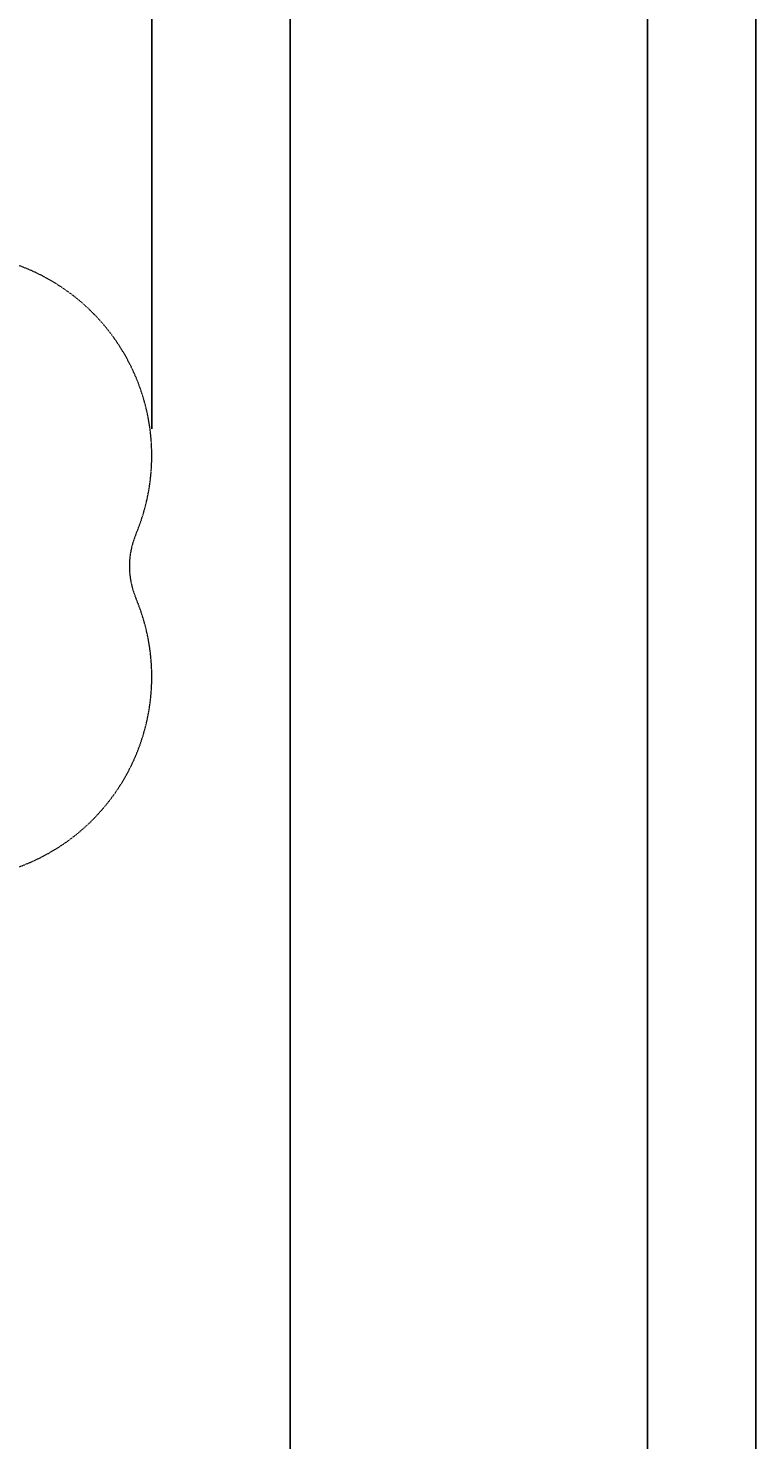
# Model space of a CAD drawing. Units: inches. Extents: x -2790 to 21, y 0 to 1640.
# Drawn here: x -195 to 21, y 454 to 872 of the extents above; entities that cross this region are included whole.
import ezdxf

# ---------------------------------------------------------------- set-up
doc = ezdxf.new("R2010")
doc.units = ezdxf.units.IN
doc.header["$LTSCALE"] = 0.25
doc.header["$MEASUREMENT"] = 0
doc.header["$PDSIZE"] = 2
doc.linetypes.add('HIDDEN', pattern=[0.375, 0.25, -0.125])
doc.layers.get('Defpoints').update_dxf_attribs({"linetype": 'CONTINUOUS'})
doc.layers.add('Defpoints @ 128', color=7, linetype='CONTINUOUS', plot=False)
doc.layers.add('Dim', color=8, linetype='CONTINUOUS')
doc.layers.add('Splash Zone', color=5, linetype='HIDDEN')
doc.styles.add('Splashtacular SM - APU', font='calibri.ttf', dxfattribs={"height": 0.075})
doc.dimstyles.new('Splashtacular SM - APU', dxfattribs={"dimscale": 10, "dimtxt": 0.075, "dimasz": 0.09375, "dimexe": 0.0625, "dimexo": 0.0625, "dimgap": 0.0625, "dimtad": 1, "dimdec": 4, "dimzin": 3, "dimdsep": 46, "dimlunit": 4, "dimtxsty": 'Splashtacular SM - APU', "dimcen": 0.0625, "dimdle": 0.125, "dimclrd": 8, "dimclre": 8, "dimclrt": 3, "dimadec": 1, "dimazin": 0, "dimtfac": 1, "dimtdec": 4, "dimtofl": 0, "dimtmove": 0, "dimatfit": 3, "dimfxl": 1, "dimtolj": 1, "dimtzin": 0, "dimlwd": -1, "dimlwe": -1, "dimarcsym": 0})

# ---------------------------------------------------------------- blocks, each defined once
blk = doc.blocks.new('Title Block Layout - 8_5x11')
at = {"layer": 'Defpoints'}
for p, q in [((8.25, 1.0769), (0.25, 1.0769)), ((8.25, 0.25), (0.25, 0.25))]:
    blk.add_line(p, q, dxfattribs=at)
for points in [[(0, 0), (8.5, 0), (8.5, 11), (0, 11)], [(0.25, 0.25), (8.25, 0.25), (8.25, 10.75), (0.25, 10.75)]]:
    blk.add_lwpolyline(points, close=True, dxfattribs=at)
blk = doc.blocks.new('*D7')
at = {"layer": 'Defpoints', "color": 0, "transparency": 16777216}
for p in [(-158.3, 948), (-702.58, 776.52), (-158.3, 745.22)]:
    blk.add_point(p, dxfattribs=at)
at = {"layer": 'Dim', "color": 8, "transparency": 16777216}
for p, q in [((-702.58, 784.52), (-702.58, 956)), ((-158.3, 753.22), (-158.3, 956)), ((-690.58, 948), (-170.3, 948))]:
    blk.add_line(p, q, dxfattribs=at)
for points in [[(-690.58, 950), (-690.58, 946), (-702.58, 948)], [(-170.3, 950), (-170.3, 946), (-158.3, 948)]]:
    blk.add_solid(points, dxfattribs=at)
at = {"layer": 'Dim', "color": 3, "transparency": 16777216, "insert": (-430.44, 960.87), "char_height": 9.6, "attachment_point": 5, "style": 'Splashtacular SM - APU'}
blk.add_mtext('\\A1;45\'-4"', dxfattribs=at)

msp = doc.modelspace()

# ---------------------------------------------------------------- linework, layer by layer
at = {"layer": 'Splash Zone', "linetype": 'HIDDEN', "lineweight": 0}
msp.add_lwpolyline([(-570.82, 643.72, 0.257345), (-512.37, 606.11, -0.320905), (-490.81, 588.35, 0.466991), (-390.74, 541.68, -0.373689), (-360.47, 533.04), (-322.92, 475.45, 0.39845), (-290.82, 467.77), (-245.46, 493.96, 0.398449), (-236.05, 525.6), (-268.74, 590.04, -0.681653), (-239.04, 623.42, 0.656688), (-163.05, 703.12, -0.202972), (-163.05, 721.83, 0.449863), (-201.7, 802.88, -0.195615), (-215.92, 814.07, 0.305484), (-336.09, 873.62, -0.133275), (-348.55, 875.27, 0.146055), (-478.89, 889.28, -0.117096), (-489.96, 889.83, 0.371425), (-575.48, 850.82, -0.125962)], format="xyb", dxfattribs=at)

# ---------------------------------------------------------------- block references
at = {"layer": 'Defpoints @ 128', "xscale": 128, "yscale": 128, "zscale": 128, "rotation": 90}
msp.add_blockref('Title Block Layout - 8_5x11', (20.5, 0), dxfattribs=at)

# ---------------------------------------------------------------- dimensions: what is measured, and where the dimension line sits
at = {"layer": 'Dim'}
dim = msp.add_linear_dim(base=(-158.3, 948), p1=(-702.58, 776.52), p2=(-158.3, 745.22), dimstyle='Splashtacular SM - APU', override={"dimdec": 0}, dxfattribs=at)
dim.commit()
dim.dimension.update_dxf_attribs({"geometry": '*D7', "text_midpoint": (-430.44, 960.87)})

doc.saveas('drawing.dxf')
